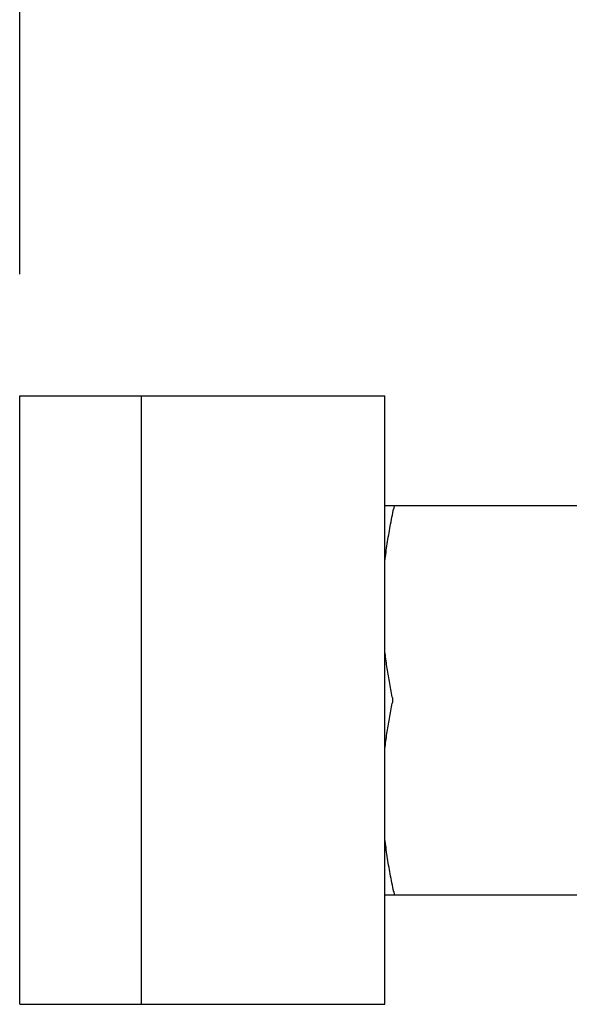
# Model space of a CAD drawing. Extents: x 1295 to 33112, y -2951 to -326.
# Drawn here: x 32759 to 32781, y -1804 to -1763 of the extents above; entities that cross this region are included whole.
import ezdxf

# ---------------------------------------------------------------- set-up
doc = ezdxf.new("R2010")
doc.units = 0
doc.header["$LTSCALE"] = 30.734
doc.header["$MEASUREMENT"] = 0
doc.header["$PDMODE"] = 3
doc.header["$PDSIZE"] = 0.3125
doc.layers.get('0').update_dxf_attribs({"linetype": 'CONTINUOUS'})
doc.layers.get('Defpoints').update_dxf_attribs({"linetype": 'CONTINUOUS'})
doc.layers.add('DIM', color=3, linetype='CONTINUOUS', lineweight=13)
doc.styles.add('AAAA', font='arial.ttf')
doc.dimstyles.new('K130', dxfattribs={"dimtxt": 20, "dimasz": 20, "dimexe": 10, "dimexo": 5, "dimgap": 5, "dimtad": 1, "dimtxsty": 'AAAA', "dimcen": 25, "dimadec": 0, "dimazin": 0, "dimtfac": 1, "dimtmove": 0, "dimatfit": 3, "dimldrblk": 'DOTSMALL', "dimfxl": 0, "dimarcsym": 0})

# ---------------------------------------------------------------- blocks, each defined once
blk = doc.blocks.new('*D27')
at = {"layer": 'Defpoints', "color": 0, "lineweight": 0}
for p in [(32941.579, -1751.098), (32941.579, -1771.176), (32758.579, -1778.676)]:
    blk.add_point(p, dxfattribs=at)
at = {"layer": 'DIM', "color": 0, "lineweight": -2}
for p, q in [((32758.579, -1773.676), (32758.579, -1741.098)), ((32941.579, -1766.176), (32941.579, -1741.098)), ((32778.579, -1751.098), (32921.579, -1751.098))]:
    blk.add_line(p, q, dxfattribs=at)
at = {"layer": 'DIM', "color": 0, "lineweight": 0}
for points in [[(32778.579, -1747.764), (32778.579, -1754.431), (32758.579, -1751.098)], [(32921.579, -1747.764), (32921.579, -1754.431), (32941.579, -1751.098)]]:
    blk.add_solid(points, dxfattribs=at)
at = {"layer": 'DIM', "color": 0, "lineweight": 9, "insert": (32850.079, -1735.886), "char_height": 20, "attachment_point": 5, "style": 'AAAA'}
blk.add_mtext('147{\\fArial|b0|i0|c238|p34;~}190', dxfattribs=at)
blk = doc.blocks.new('_DotSmall')
at = {"color": 0, "linetype": 'ByBlock', "const_width": 0.5}
blk.add_lwpolyline([(-0.0625, 0, 1), (0.0625, 0, 1)], format="xyb", close=True, dxfattribs=at)

msp = doc.modelspace()

# ---------------------------------------------------------------- linework, layer by layer
at = {"color": 0, "linetype": 'Continuous'}
for p, q in [((32758.579, -1803.676), (32758.579, -1778.676)), ((32758.579, -1778.676), (32773.579, -1778.676)), ((32763.579, -1803.676), (32763.579, -1778.676)), ((32773.579, -1803.676), (32773.579, -1778.676)), ((32773.579, -1783.176), (32781.979, -1783.176)), ((32773.579, -1799.176), (32781.979, -1799.176)), ((32758.579, -1803.676), (32773.579, -1803.676))]:
    msp.add_line(p, q, dxfattribs=at)
for points, start_tangent, end_tangent in [([(32773.579, -1785.467), (32773.674, -1784.751), (32773.795, -1784.033), (32773.942, -1783.301)], (0.111875, 0.993722), (0.211945, 0.977282)), ([(32773.945, -1783.176), (32773.953, -1783.185), (32773.956, -1783.21), (32773.952, -1783.249), (32773.942, -1783.301)], (1, 0), (-0.211945, -0.977282)), ([(32773.881, -1791.051), (32773.76, -1790.419), (32773.659, -1789.797), (32773.579, -1789.178)], (-0.20079, 0.979634), (-0.111875, 0.993722)), ([(32773.579, -1793.174), (32773.659, -1792.553), (32773.76, -1791.931), (32773.881, -1791.301)], (0.111875, 0.993722), (0.20079, 0.979634)), ([(32773.881, -1791.051), (32773.889, -1791.112), (32773.892, -1791.176), (32773.889, -1791.241), (32773.881, -1791.301)], (0.20079, -0.979634), (-0.20079, -0.979634)), ([(32773.942, -1799.051), (32773.794, -1798.317), (32773.673, -1797.599), (32773.579, -1796.886)], (-0.211945, 0.977282), (-0.111875, 0.993722)), ([(32773.942, -1799.051), (32773.952, -1799.103), (32773.956, -1799.143), (32773.953, -1799.168), (32773.945, -1799.176)], (0.211945, -0.977282), (-1, 0))]:
    msp.add_spline(points, degree=3, dxfattribs=dict(at, start_tangent=start_tangent, end_tangent=end_tangent))

# ---------------------------------------------------------------- dimensions: what is measured, and where the dimension line sits
at = {"layer": 'DIM', "color": 0, "lineweight": 9}
dim = msp.add_linear_dim(base=(32941.579, -1751.098), p1=(32758.579, -1778.676), p2=(32941.579, -1771.176), text='147{\\fArial|b0|i0|c238|p34;~}190', dimstyle='K130', dxfattribs=at)
dim.commit()
dim.dimension.update_dxf_attribs({"geometry": '*D27', "text_midpoint": (32850.079, -1735.886)})

doc.saveas('drawing.dxf')
